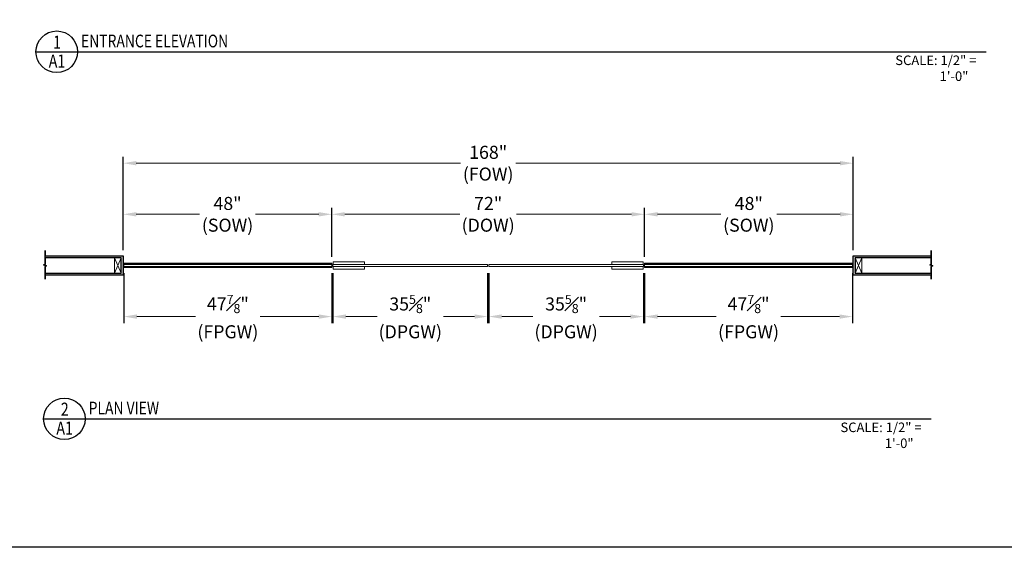
# Model space of a CAD drawing. Units: inches. Extents: x -4768 to 6319, y -7487 to -169.
# Drawn here: x 3175 to 3402, y -2702 to -2580 of the extents above; entities that cross this region are included whole.
import ezdxf
from ezdxf.enums import TextEntityAlignment as Align

# ---------------------------------------------------------------- set-up
doc = ezdxf.new("R2010")
doc.units = ezdxf.units.IN
doc.header["$MEASUREMENT"] = 0
for name, color, linetype, lineweight in [('ANNO-DIMS-024', 2, 'Continuous', 5), ('ANNO-TITL-024', 3, 'Continuous', 25), ('EXTR-SECT', 1, 'Continuous', 15), ('GLAZ-PLAN', 4, 'Continuous', 13), ('HATCHING', 252, 'Continuous', 9), ('HDWR-PLAN', 3, 'Continuous', 13), ('SUPPORT', 30, 'Continuous', 9), ('SURF-PLAN', 241, 'Continuous', 25)]:
    doc.layers.add(name, color=color, linetype=linetype, lineweight=lineweight)
doc.layers.add('PARAMETER', color=7, linetype='Continuous', plot=False)
doc.styles.add('3_16', font='arial.ttf', dxfattribs={"width": 0.8, "height": 0.1875})
doc.styles.add('ARCH-001', font='arial.ttf', dxfattribs={"width": 0.8, "height": 0.125})
doc.styles.add('ARCH-024', font='arial.ttf', dxfattribs={"width": 0.8, "height": 3})
doc.dimstyles.new('ARCH-024', dxfattribs={"dimscale": 0, "dimtxt": 3, "dimasz": 3, "dimexe": 1.5, "dimexo": 1.5, "dimgap": 1.5, "dimtad": 0, "dimtih": 1, "dimtoh": 1, "dimdec": 4, "dimzin": 3, "dimdsep": 46, "dimlunit": 5, "dimtxsty": 'ARCH-024', "dimcen": 0, "dimdle": 1.5, "dimclrd": 256, "dimclre": 256, "dimclrt": 256, "dimadec": 4, "dimazin": 0, "dimtp": 0.0625, "dimtm": 0.0625, "dimtfac": 0.7, "dimtdec": 4, "dimtofl": 0, "dimtmove": 1, "dimatfit": 1, "dimfxl": 1, "dimfrac": 1, "dimtolj": 1, "dimtzin": 0, "dimlwd": -1, "dimarcsym": 0})

# ---------------------------------------------------------------- blocks, each defined once
blk = doc.blocks.new('*D30')
at = {"layer": 'ANNO-DIMS-024', "lineweight": -2, "transparency": 16777216}
for p, q in [((3199.28, -2633.49), (3199.28, -2611.96)), ((3367.28, -2633.49), (3367.28, -2611.96))]:
    blk.add_line(p, q, dxfattribs=at)
at = {"layer": 'ANNO-DIMS-024', "transparency": 16777216}
for p, q in [((3202.28, -2613.46), (3276.94, -2613.46)), ((3364.28, -2613.46), (3289.63, -2613.46))]:
    blk.add_line(p, q, dxfattribs=at)
for points in [[(3202.28, -2612.96), (3202.28, -2613.96), (3199.28, -2613.46)], [(3364.28, -2612.96), (3364.28, -2613.96), (3367.28, -2613.46)]]:
    blk.add_solid(points, dxfattribs=at)
at = {"layer": 'Defpoints', "color": 0, "transparency": 16777216}
for p in [(3367.28, -2613.46), (3199.28, -2634.99), (3367.28, -2634.99)]:
    blk.add_point(p, dxfattribs=at)
at = {"layer": 'ANNO-DIMS-024', "transparency": 16777216, "insert": (3283.28, -2613.46), "char_height": 3, "attachment_point": 5, "style": 'ARCH-024'}
blk.add_mtext('\\A1;168"\\P(FOW)', dxfattribs=at)
blk = doc.blocks.new('*D31')
at = {"layer": 'ANNO-DIMS-024', "lineweight": -2, "transparency": 16777216}
for p, q in [((3247.53, -2638.74), (3247.53, -2650.25)), ((3283.16, -2638.74), (3283.16, -2650.25))]:
    blk.add_line(p, q, dxfattribs=at)
at = {"layer": 'ANNO-DIMS-024', "transparency": 16777216}
for p, q in [((3250.53, -2648.75), (3257.69, -2648.75)), ((3280.16, -2648.75), (3273, -2648.75))]:
    blk.add_line(p, q, dxfattribs=at)
for points in [[(3250.53, -2648.25), (3250.53, -2649.25), (3247.53, -2648.75)], [(3280.16, -2648.25), (3280.16, -2649.25), (3283.16, -2648.75)]]:
    blk.add_solid(points, dxfattribs=at)
at = {"layer": 'Defpoints', "color": 0, "transparency": 16777216}
for p in [(3247.53, -2637.24), (3283.16, -2637.24), (3283.16, -2648.75)]:
    blk.add_point(p, dxfattribs=at)
at = {"layer": 'ANNO-DIMS-024', "transparency": 16777216, "insert": (3265.35, -2648.75), "char_height": 3, "attachment_point": 5, "style": 'ARCH-024'}
blk.add_mtext('\\A1;35{\\H0.7x;\\S5#8;}"\\P(DPGW)', dxfattribs=at)
blk = doc.blocks.new('*D33')
at = {"layer": 'ANNO-DIMS-024', "lineweight": -2, "transparency": 16777216}
for p, q in [((3283.41, -2638.74), (3283.41, -2650.25)), ((3319.03, -2638.74), (3319.03, -2650.25))]:
    blk.add_line(p, q, dxfattribs=at)
at = {"layer": 'ANNO-DIMS-024', "transparency": 16777216}
for p, q in [((3286.41, -2648.75), (3293.56, -2648.75)), ((3316.03, -2648.75), (3308.88, -2648.75))]:
    blk.add_line(p, q, dxfattribs=at)
for points in [[(3286.41, -2648.25), (3286.41, -2649.25), (3283.41, -2648.75)], [(3316.03, -2648.25), (3316.03, -2649.25), (3319.03, -2648.75)]]:
    blk.add_solid(points, dxfattribs=at)
at = {"layer": 'Defpoints', "color": 0, "transparency": 16777216}
for p in [(3283.41, -2637.24), (3319.03, -2637.24), (3319.03, -2648.75)]:
    blk.add_point(p, dxfattribs=at)
at = {"layer": 'ANNO-DIMS-024', "transparency": 16777216, "insert": (3301.22, -2648.75), "char_height": 3, "attachment_point": 5, "style": 'ARCH-024'}
blk.add_mtext('\\A1;35{\\H0.7x;\\S5#8;}"\\P(DPGW)', dxfattribs=at)
blk = doc.blocks.new('*D37')
at = {"layer": 'ANNO-DIMS-024', "lineweight": -2, "transparency": 16777216}
for p, q in [((3199.41, -2638.74), (3199.41, -2650.25)), ((3247.28, -2638.74), (3247.28, -2650.25))]:
    blk.add_line(p, q, dxfattribs=at)
at = {"layer": 'ANNO-DIMS-024', "transparency": 16777216}
for p, q in [((3202.41, -2648.75), (3215.89, -2648.75)), ((3244.28, -2648.75), (3230.8, -2648.75))]:
    blk.add_line(p, q, dxfattribs=at)
for points in [[(3202.41, -2648.25), (3202.41, -2649.25), (3199.41, -2648.75)], [(3244.28, -2648.25), (3244.28, -2649.25), (3247.28, -2648.75)]]:
    blk.add_solid(points, dxfattribs=at)
at = {"layer": 'Defpoints', "color": 0, "transparency": 16777216}
for p in [(3199.41, -2637.24), (3247.28, -2637.24), (3247.28, -2648.75)]:
    blk.add_point(p, dxfattribs=at)
at = {"layer": 'ANNO-DIMS-024', "transparency": 16777216, "insert": (3223.35, -2648.75), "char_height": 3, "attachment_point": 5, "style": 'ARCH-024'}
blk.add_mtext('\\A1;47{\\H0.7x;\\S7#8;}"\\P(FPGW)', dxfattribs=at)
blk = doc.blocks.new('*D38')
at = {"layer": 'ANNO-DIMS-024', "lineweight": -2, "transparency": 16777216}
for p, q in [((3319.28, -2638.74), (3319.28, -2650.25)), ((3367.16, -2638.74), (3367.16, -2650.25))]:
    blk.add_line(p, q, dxfattribs=at)
at = {"layer": 'ANNO-DIMS-024', "transparency": 16777216}
for p, q in [((3322.28, -2648.75), (3335.76, -2648.75)), ((3364.16, -2648.75), (3350.68, -2648.75))]:
    blk.add_line(p, q, dxfattribs=at)
for points in [[(3322.28, -2648.25), (3322.28, -2649.25), (3319.28, -2648.75)], [(3364.16, -2648.25), (3364.16, -2649.25), (3367.16, -2648.75)]]:
    blk.add_solid(points, dxfattribs=at)
at = {"layer": 'Defpoints', "color": 0, "transparency": 16777216}
for p in [(3319.28, -2637.24), (3367.16, -2637.24), (3367.16, -2648.75)]:
    blk.add_point(p, dxfattribs=at)
at = {"layer": 'ANNO-DIMS-024', "transparency": 16777216, "insert": (3343.22, -2648.75), "char_height": 3, "attachment_point": 5, "style": 'ARCH-024'}
blk.add_mtext('\\A1;47{\\H0.7x;\\S7#8;}"\\P(FPGW)', dxfattribs=at)
blk = doc.blocks.new('*D43')
at = {"layer": 'ANNO-DIMS-024', "lineweight": -2, "transparency": 16777216}
for p, q in [((3247.28, -2634.99), (3247.28, -2623.72)), ((3319.28, -2634.99), (3319.28, -2623.72))]:
    blk.add_line(p, q, dxfattribs=at)
at = {"layer": 'ANNO-DIMS-024', "transparency": 16777216}
for p, q in [((3250.28, -2625.22), (3276.74, -2625.22)), ((3316.28, -2625.22), (3289.83, -2625.22))]:
    blk.add_line(p, q, dxfattribs=at)
for points in [[(3250.28, -2624.72), (3250.28, -2625.72), (3247.28, -2625.22)], [(3316.28, -2624.72), (3316.28, -2625.72), (3319.28, -2625.22)]]:
    blk.add_solid(points, dxfattribs=at)
at = {"layer": 'Defpoints', "color": 0, "transparency": 16777216}
for p in [(3319.28, -2625.22), (3247.28, -2636.49), (3319.28, -2636.49)]:
    blk.add_point(p, dxfattribs=at)
at = {"layer": 'ANNO-DIMS-024', "transparency": 16777216, "insert": (3283.28, -2625.22), "char_height": 3, "attachment_point": 5, "style": 'ARCH-024'}
blk.add_mtext('\\A1;72"\\P(DOW)', dxfattribs=at)
blk = doc.blocks.new('*D65')
at = {"layer": 'ANNO-DIMS-024', "lineweight": -2, "transparency": 16777216}
for p, q in [((3199.28, -2633.49), (3199.28, -2623.72)), ((3247.28, -2634.99), (3247.28, -2623.72))]:
    blk.add_line(p, q, dxfattribs=at)
at = {"layer": 'ANNO-DIMS-024', "transparency": 16777216}
for p, q in [((3202.28, -2625.22), (3216.84, -2625.22)), ((3244.28, -2625.22), (3229.73, -2625.22))]:
    blk.add_line(p, q, dxfattribs=at)
for points in [[(3202.28, -2624.72), (3202.28, -2625.72), (3199.28, -2625.22)], [(3244.28, -2624.72), (3244.28, -2625.72), (3247.28, -2625.22)]]:
    blk.add_solid(points, dxfattribs=at)
at = {"layer": 'Defpoints', "color": 0, "transparency": 16777216}
for p in [(3199.28, -2625.22), (3199.28, -2634.99), (3247.28, -2636.49)]:
    blk.add_point(p, dxfattribs=at)
at = {"layer": 'ANNO-DIMS-024', "transparency": 16777216, "insert": (3223.28, -2625.22), "char_height": 3, "attachment_point": 5, "style": 'ARCH-024'}
blk.add_mtext('\\A1;48"\\P(SOW)', dxfattribs=at)
blk = doc.blocks.new('*D67')
at = {"layer": 'ANNO-DIMS-024', "lineweight": -2, "transparency": 16777216}
for p, q in [((3319.28, -2634.99), (3319.28, -2623.72)), ((3367.28, -2633.49), (3367.28, -2623.72))]:
    blk.add_line(p, q, dxfattribs=at)
at = {"layer": 'ANNO-DIMS-024', "transparency": 16777216}
for p, q in [((3322.28, -2625.22), (3336.84, -2625.22)), ((3364.28, -2625.22), (3349.73, -2625.22))]:
    blk.add_line(p, q, dxfattribs=at)
for points in [[(3322.28, -2624.72), (3322.28, -2625.72), (3319.28, -2625.22)], [(3364.28, -2624.72), (3364.28, -2625.72), (3367.28, -2625.22)]]:
    blk.add_solid(points, dxfattribs=at)
at = {"layer": 'Defpoints', "color": 0, "transparency": 16777216}
for p in [(3367.28, -2625.22), (3367.28, -2634.99), (3319.28, -2636.49)]:
    blk.add_point(p, dxfattribs=at)
at = {"layer": 'ANNO-DIMS-024', "transparency": 16777216, "insert": (3343.28, -2625.22), "char_height": 3, "attachment_point": 5, "style": 'ARCH-024'}
blk.add_mtext('\\A1;48"\\P(SOW)', dxfattribs=at)
blk = doc.blocks.new('ALVA HYDRAULIC PATCH (BOTTOM) PLAN VIEW')
at = {"layer": 'HDWR-PLAN'}
for points in [[(7.25, 0.825), (0.0625, 0.825), (0.0625, 0.25), (7.25, 0.25)], [(7.25, -0.825), (0.0625, -0.825), (0.0625, -0.25), (7.25, -0.25)]]:
    blk.add_lwpolyline(points, close=True, dxfattribs=at)
blk = doc.blocks.new('*U429')
at = {"layer": 'HATCHING'}
h = blk.add_hatch(dxfattribs=at)
h.set_pattern_fill('AR-SAND', color=256, scale=0.1)
h.set_pattern_definition([(37.5, (-1987.79165, -2451.78743), (-0.006299336, 0.192682377), [0, -0.152, 0, -0.17, 0, -0.1625]), (7.5, (-1987.79165, -2451.78743), (0.17697767, 0.282214607), [0, -0.082, 0, -0.137, 0, -0.0525]), (327.5, (-1987.91465, -2451.78743), (0.311414186, 0.000565905), [0, -0.05, 0, -0.18, 0, -0.235]), (317.5, (-1987.91465, -2451.78743), (0.30061266, 0.087767556), [0, -0.025, 0, -0.118, 0, -0.135])])
h.paths.add_polyline_path([(-18.12, -3.19), (-18.12, -0.25), (-17.78, -0.12), (-18.47, 0.12), (-18.12, 0.25), (-18.12, 3.47), (-18.12, 2.25), (-0.12, 2.25), (-0.12, -2.25), (-18.12, -2.25), (-18.12, -1.75), (-0.62, -1.75), (-0.62, 1.75), (-18.12, 1.75), (-18.12, 0.25), (-18.47, 0.12), (-17.78, -0.12), (-18.12, -0.25)])
at = {"layer": 'Defpoints'}
for p in [(-0.12, 0), (0, 0)]:
    blk.add_point(p, dxfattribs=at)
at = {"layer": 'SUPPORT'}
for p, q in [((-0.62, 1.75), (-2.12, -1.75)), ((-2.12, 1.75), (-0.62, -1.75))]:
    blk.add_line(p, q, dxfattribs=at)
blk.add_lwpolyline([(-2.12, -1.75), (-0.62, -1.75), (-0.62, 1.75), (-2.12, 1.75)], close=True, dxfattribs=at)
at = {"layer": 'SURF-PLAN'}
blk.add_lwpolyline([(-18.12, -3.19), (-18.12, -0.25), (-17.78, -0.12), (-18.47, 0.12), (-18.12, 0.25), (-18.12, 3.47), (-18.12, 2.25), (-0.12, 2.25), (-0.12, -2.25), (-18.12, -2.25), (-18.12, -1.75), (-0.62, -1.75), (-0.62, 1.75), (-18.12, 1.75), (-18.12, 0.25), (-18.47, 0.12), (-17.78, -0.12), (-18.12, -0.25)], close=True, dxfattribs=at)
blk = doc.blocks.new('*U431')
at = {"layer": 'HATCHING'}
h = blk.add_hatch(dxfattribs=at)
h.set_pattern_fill('AR-SAND', color=256, scale=0.1)
h.set_pattern_definition([(37.5, (-1966.0464, -2451.78743), (-0.006299336, 0.192682377), [0, -0.152, 0, -0.17, 0, -0.1625]), (7.5, (-1966.0464, -2451.78743), (0.17697767, 0.282214607), [0, -0.082, 0, -0.137, 0, -0.0525]), (327.5, (-1966.1694, -2451.78743), (0.311414186, 0.000565905), [0, -0.05, 0, -0.18, 0, -0.235]), (317.5, (-1966.1694, -2451.78743), (0.30061266, 0.087767556), [0, -0.025, 0, -0.118, 0, -0.135])])
h.paths.add_polyline_path([(18.12, 3.47), (18.12, 0.25), (17.78, 0.12), (18.47, -0.12), (18.12, -0.25), (18.12, -3.19), (18.12, -2.25), (0.12, -2.25), (0.12, 2.25), (18.12, 2.25), (18.12, 1.75), (0.62, 1.75), (0.62, -1.75), (18.12, -1.75), (18.12, -0.25), (18.47, -0.12), (17.78, 0.12), (18.12, 0.25)])
at = {"layer": 'Defpoints'}
blk.add_point((0, 0), dxfattribs=at)
blk.add_point((0, 0), dxfattribs=at)
at = {"layer": 'SUPPORT'}
for p, q in [((2.12, 1.75), (0.62, -1.75)), ((0.62, 1.75), (2.12, -1.75))]:
    blk.add_line(p, q, dxfattribs=at)
blk.add_lwpolyline([(0.62, -1.75), (2.12, -1.75), (2.12, 1.75), (0.62, 1.75)], close=True, dxfattribs=at)
at = {"layer": 'SURF-PLAN'}
blk.add_lwpolyline([(18.12, 3.47), (18.12, 0.25), (17.78, 0.12), (18.47, -0.12), (18.12, -0.25), (18.12, -3.19), (18.12, -2.25), (0.12, -2.25), (0.12, 2.25), (18.12, 2.25), (18.12, 1.75), (0.62, 1.75), (0.62, -1.75), (18.12, -1.75), (18.12, -0.25), (18.47, -0.12), (17.78, 0.12), (18.12, 0.25)], close=True, dxfattribs=at)
blk = doc.blocks.new('PARAMETERS')
at = {"layer": 'PARAMETER'}
blk.add_lwpolyline([(0, 0), (396.73, 0), (396.73, -36.05), (418.31, -36.05), (418.31, -204.11), (351.77, -204.11), (351.77, -284.04), (0, -284.04)], close=True, dxfattribs=at)
blk = doc.blocks.new('*U244')
at = {"layer": 'ANNO-TITL-024'}
blk.add_line((0, 0), (218.73, 0), dxfattribs=at)
blk.add_circle((4.78, 0), 4.78, dxfattribs=at)
at = {"layer": 'ANNO-TITL-024', "insert": (195.63, -0.86), "char_height": 2.1963, "attachment_point": 1, "style": '3_16'}
blk.add_mtext_dynamic_manual_height_columns('\\pxi-4.648,l5.648,t5.648;SCALE: 1/2" = 1\'-0"', width=26.9485, gutter_width=1, heights=[0], dxfattribs=at)
at = {"layer": 'ANNO-TITL-024', "style": 'ARCH-001', "width": 0.8}
for tag, p in [('X', (4.87, 2.22)), ('XXX', (4.84, -2.13))]:
    blk.add_attdef(tag, text='', height=2.99, dxfattribs=at).set_placement(p, align=Align.MIDDLE_CENTER)
blk.add_attdef('TITLE', text='', height=2.93, dxfattribs=at).set_placement((10.38, 3.94), align=Align.TOP_LEFT)
blk = doc.blocks.new('*U245')
at = {"layer": 'ANNO-TITL-024'}
blk.add_line((0, 0), (204.35, 0), dxfattribs=at)
blk.add_circle((4.78, 0), 4.78, dxfattribs=at)
at = {"layer": 'ANNO-TITL-024', "insert": (181.25, -0.86), "char_height": 2.1963, "attachment_point": 1, "style": '3_16'}
blk.add_mtext_dynamic_manual_height_columns('\\pxi-4.648,l5.648,t5.648;SCALE: 1/2" = 1\'-0"', width=26.9485, gutter_width=1, heights=[0], dxfattribs=at)
at = {"layer": 'ANNO-TITL-024', "style": 'ARCH-001', "width": 0.8}
for tag, p in [('X', (4.87, 2.22)), ('XXX', (4.84, -2.13))]:
    blk.add_attdef(tag, text='', height=2.99, dxfattribs=at).set_placement(p, align=Align.MIDDLE_CENTER)
blk.add_attdef('TITLE', text='', height=2.93, dxfattribs=at).set_placement((10.38, 3.94), align=Align.TOP_LEFT)

msp = doc.modelspace()

# ---------------------------------------------------------------- linework, layer by layer
at = {"layer": 'EXTR-SECT'}
for p, q in [((3199.28285, -2636.61226), (3247.28285, -2636.61226)), ((3199.28285, -2637.36226), (3247.28285, -2637.36226)), ((3367.28285, -2636.61226), (3319.28285, -2636.61226)), ((3367.28285, -2637.36226), (3319.28285, -2637.36226))]:
    msp.add_line(p, q, dxfattribs=at)
for points in [[(3247.28285, -2637.48726), (3199.28285, -2637.48726), (3199.28285, -2636.48726), (3247.28285, -2636.48726)], [(3319.28285, -2637.48726), (3367.28285, -2637.48726), (3367.28285, -2636.48726), (3319.28285, -2636.48726)]]:
    msp.add_lwpolyline(points, close=True, dxfattribs=at)
at = {"layer": 'GLAZ-PLAN'}
for points in [[(3199.40785, -2636.73726), (3199.40785, -2637.23726), (3247.28285, -2637.23726), (3247.28285, -2636.73726)], [(3283.15785, -2636.73726), (3247.53285, -2636.73726), (3247.53285, -2637.23726), (3283.15785, -2637.23726)], [(3283.40785, -2636.73726), (3319.03285, -2636.73726), (3319.03285, -2637.23726), (3283.40785, -2637.23726)], [(3367.15785, -2636.73726), (3367.15785, -2637.23726), (3319.28285, -2637.23726), (3319.28285, -2636.73726)]]:
    msp.add_lwpolyline(points, close=True, dxfattribs=at)

# ---------------------------------------------------------------- block references
msp.add_blockref('ALVA HYDRAULIC PATCH (BOTTOM) PLAN VIEW', (3247.53285, -2636.98726))
at = {"xscale": -1}
msp.add_blockref('ALVA HYDRAULIC PATCH (BOTTOM) PLAN VIEW', (3319.03285, -2636.98726), dxfattribs=at)
at = {"layer": 'ANNO-TITL-024'}
for name, p, values in [('*U244', (3179.17714, -2587.8248), {'X': '1', 'XXX': 'A1', 'TITLE': 'ENTRANCE ELEVATION'}), ('*U245', (3180.9354, -2672.27713), {'X': '2', 'XXX': 'A1', 'TITLE': 'PLAN VIEW'})]:
    msp.add_blockref(name, p, dxfattribs=at).add_auto_attribs(values)
at = {"layer": 'PARAMETER'}
msp.add_blockref('PARAMETERS', (3101.65715, -2417.80029), dxfattribs=at)
at = {"layer": 'SURF-PLAN'}
for name, p in [('*U429', (3199.40785, -2636.98726)), ('*U431', (3367.15785, -2636.98726))]:
    msp.add_blockref(name, p, dxfattribs=at)

# ---------------------------------------------------------------- dimensions: what is measured, and where the dimension line sits
at = {"layer": 'ANNO-DIMS-024'}
for base, p1, p2, text, picture, middle in [((3367.28285, -2613.46067), (3199.28285, -2634.98726), (3367.28285, -2634.98726), '<>\\P(FOW)', '*D30', (3283.28285, -2613.46067)), ((3319.28285, -2625.22397), (3247.28285, -2636.48726), (3319.28285, -2636.48726), '<>\\P(DOW)', '*D43', (3283.28285, -2625.22397)), ((3367.28285, -2625.22397), (3319.28285, -2636.48726), (3367.28285, -2634.98726), '<>\\P(SOW)', '*D67', (3343.28285, -2625.22397)), ((3247.28285, -2648.75055), (3199.40785, -2637.23726), (3247.28285, -2637.23726), '<>\\P(FPGW)', '*D37', (3223.34535, -2648.75055)), ((3283.15785, -2648.75055), (3247.53285, -2637.23726), (3283.15785, -2637.23726), '<>\\P(DPGW)', '*D31', (3265.34535, -2648.75055)), ((3319.03285, -2648.75055), (3283.40785, -2637.23726), (3319.03285, -2637.23726), '<>\\P(DPGW)', '*D33', (3301.22035, -2648.75055)), ((3367.15785, -2648.75055), (3319.28285, -2637.23726), (3367.15785, -2637.23726), '<>\\P(FPGW)', '*D38', (3343.22035, -2648.75055))]:
    dim = msp.add_linear_dim(base=base, p1=p1, p2=p2, text=text, dimstyle='ARCH-024', override={"dimscale": 1, "dimpost": '"\\X'}, dxfattribs=at)
    dim.commit()
    dim.dimension.update_dxf_attribs({"geometry": picture, "text_midpoint": middle})
dim = msp.add_linear_dim(base=(3199.28285, -2625.22397), p1=(3247.28285, -2636.48726), p2=(3199.28285, -2634.98726), angle=180, text='<>\\P(SOW)', dimstyle='ARCH-024', override={"dimscale": 1, "dimpost": '"\\X'}, dxfattribs=at)
dim.commit()
dim.dimension.update_dxf_attribs({"geometry": '*D65', "text_midpoint": (3223.28285, -2625.22397)})

doc.saveas('drawing.dxf')
